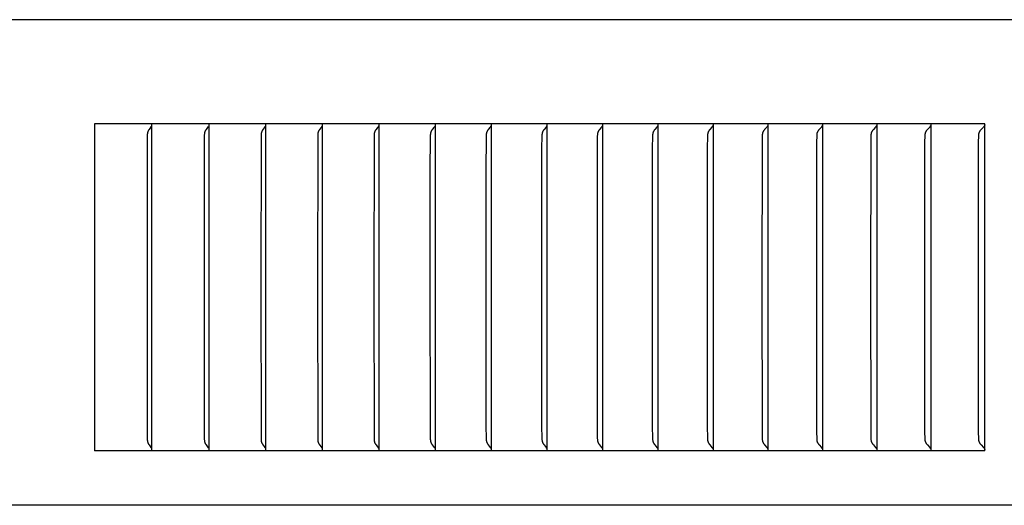
# Model space of a CAD drawing. Units: inches. Extents: x -13.2 to 20.8, y 0.3 to 12.3.
# Drawn here: x 9.5 to 11.5, y 3.5 to 4.5 of the extents above; entities that cross this region are included whole.
import ezdxf

# ---------------------------------------------------------------- set-up
doc = ezdxf.new("R2010")
doc.units = ezdxf.units.IN
doc.header["$MEASUREMENT"] = 0
doc.layers.add('PV-RF', color=4, linetype='Continuous')

msp = doc.modelspace()

# ---------------------------------------------------------------- linework, layer by layer
at = {"layer": 'PV-RF'}
for points in [[(20.8372, 4.491), (3.8375, 4.491)], [(11.4726, 4.2768), (9.6402, 4.2768)], [(9.6402, 4.2768), (9.6402, 3.6035)], [(9.7582, 4.2706), (9.7582, 4.2768)], [(9.8758, 4.2768), (9.8758, 4.2706)], [(9.9929, 4.2706), (9.9929, 4.2768)], [(10.1097, 4.2706), (10.1097, 4.2768)], [(10.226, 4.2706), (10.226, 4.2768)], [(10.3418, 4.2706), (10.3418, 4.2768)], [(10.4572, 4.2706), (10.4572, 4.2768)], [(10.572, 4.2706), (10.572, 4.2768)], [(10.6864, 4.2706), (10.6864, 4.2768)], [(10.8003, 4.2706), (10.8003, 4.2768)], [(10.9137, 4.2706), (10.9137, 4.2768)], [(11.0266, 4.2706), (11.0266, 4.2768)], [(11.1389, 4.2706), (11.1389, 4.2768)], [(11.2507, 4.2706), (11.2507, 4.2768)], [(11.3619, 4.2706), (11.3619, 4.2768)], [(11.4726, 3.6035), (11.4726, 4.2768)], [(9.7568, 4.2713), (9.7567, 4.271), (9.7565, 4.2707), (9.7561, 4.2701), (9.7557, 4.2694), (9.7553, 4.2688), (9.7525, 4.2649), (9.7521, 4.2642), (9.7516, 4.2636), (9.7512, 4.2629), (9.751, 4.2626), (9.7509, 4.2622), (9.7507, 4.2619), (9.7505, 4.2616), (9.7503, 4.2612), (9.7502, 4.2609), (9.7501, 4.2606), (9.75, 4.2603), (9.7499, 4.26), (9.7498, 4.2598), (9.7497, 4.2595), (9.7496, 4.2592), (9.7495, 4.2589), (9.7494, 4.2586), (9.7494, 4.2583), (9.7493, 4.258), (9.7492, 4.2574), (9.7491, 4.2569), (9.749, 4.2563), (9.749, 4.2557), (9.7489, 4.2551), (9.7489, 4.2539), (9.7483, 3.9401)], [(9.7582, 3.9401), (9.7582, 4.2706)], [(9.8744, 4.2713), (9.8742, 4.271), (9.874, 4.2707), (9.8736, 4.2701), (9.8732, 4.2694), (9.8728, 4.2688), (9.8699, 4.2649), (9.8695, 4.2642), (9.869, 4.2636), (9.8686, 4.2629), (9.8684, 4.2626), (9.8682, 4.2622), (9.868, 4.2619), (9.8679, 4.2616), (9.8677, 4.2612), (9.8675, 4.2609), (9.8674, 4.2606), (9.8673, 4.2603), (9.8672, 4.26), (9.8671, 4.2598), (9.867, 4.2595), (9.8669, 4.2592), (9.8668, 4.2589), (9.8668, 4.2586), (9.8667, 4.2583), (9.8666, 4.258), (9.8665, 4.2575), (9.8664, 4.2569), (9.8664, 4.2563), (9.8663, 4.2557), (9.8663, 4.2551), (9.8662, 4.2539), (9.8656, 3.9401)], [(9.8758, 4.2706), (9.8758, 3.9401)], [(9.9915, 4.2713), (9.9913, 4.271), (9.9911, 4.2707), (9.9907, 4.2701), (9.9903, 4.2694), (9.9898, 4.2688), (9.9869, 4.2649), (9.9865, 4.2642), (9.986, 4.2636), (9.9856, 4.2629), (9.9854, 4.2626), (9.9852, 4.2622), (9.985, 4.2619), (9.9848, 4.2616), (9.9846, 4.2612), (9.9845, 4.2609), (9.9843, 4.2606), (9.9842, 4.2603), (9.9841, 4.26), (9.984, 4.2598), (9.9839, 4.2595), (9.9838, 4.2592), (9.9838, 4.2589), (9.9837, 4.2586), (9.9836, 4.2583), (9.9835, 4.258), (9.9834, 4.2575), (9.9833, 4.2569), (9.9833, 4.2563), (9.9832, 4.2557), (9.9831, 4.2551), (9.9831, 4.2539), (9.983, 4.2516), (9.9825, 3.9401)], [(9.9923, 4.2728), (9.9922, 4.2726), (9.9921, 4.2724), (9.992, 4.2722), (9.9919, 4.272), (9.9918, 4.2718), (9.9918, 4.2717), (9.9917, 4.2716), (9.9917, 4.2716), (9.9916, 4.2715), (9.9916, 4.2714), (9.9915, 4.2713)], [(9.9929, 3.9401), (9.9929, 4.2706)], [(10.1082, 4.2713), (10.108, 4.271), (10.1078, 4.2707), (10.1076, 4.2704), (10.1074, 4.2701), (10.107, 4.2694), (10.1065, 4.2688), (10.1035, 4.2649), (10.103, 4.2642), (10.1025, 4.2636), (10.1021, 4.2629), (10.1019, 4.2626), (10.1017, 4.2622), (10.1015, 4.2619), (10.1013, 4.2616), (10.1011, 4.2612), (10.101, 4.2609), (10.1008, 4.2606), (10.1007, 4.2603), (10.1006, 4.26), (10.1005, 4.2598), (10.1004, 4.2595), (10.1003, 4.2592), (10.1002, 4.2589), (10.1002, 4.2586), (10.1001, 4.2583), (10.1, 4.258), (10.1, 4.2577), (10.0999, 4.2575), (10.0998, 4.2569), (10.0997, 4.2563), (10.0997, 4.2557), (10.0996, 4.2551), (10.0995, 4.2539), (10.0995, 4.2516), (10.0989, 3.9401)], [(10.109, 4.2728), (10.1089, 4.2726), (10.1088, 4.2724), (10.1087, 4.2722), (10.1086, 4.272), (10.1085, 4.2718), (10.1085, 4.2717), (10.1084, 4.2716), (10.1084, 4.2716), (10.1083, 4.2715), (10.1082, 4.2714), (10.1082, 4.2713)], [(10.1097, 3.9401), (10.1097, 4.2706)], [(10.2244, 4.2713), (10.2242, 4.271), (10.2241, 4.2707), (10.2238, 4.2704), (10.2236, 4.2701), (10.2232, 4.2694), (10.2227, 4.2688), (10.2196, 4.2649), (10.2191, 4.2642), (10.2186, 4.2636), (10.2182, 4.2629), (10.218, 4.2626), (10.2178, 4.2622), (10.2176, 4.2619), (10.2174, 4.2616), (10.2172, 4.2612), (10.217, 4.2609), (10.2169, 4.2606), (10.2168, 4.2603), (10.2167, 4.26), (10.2166, 4.2598), (10.2165, 4.2595), (10.2164, 4.2592), (10.2163, 4.2589), (10.2162, 4.2586), (10.2161, 4.2583), (10.2161, 4.258), (10.216, 4.2577), (10.2159, 4.2575), (10.2158, 4.2569), (10.2158, 4.2563), (10.2157, 4.2557), (10.2156, 4.2551), (10.2156, 4.2539), (10.2155, 4.2516), (10.2149, 3.9401)], [(10.2252, 4.2728), (10.2251, 4.2726), (10.2251, 4.2724), (10.225, 4.2722), (10.2249, 4.272), (10.2248, 4.2718), (10.2247, 4.2717), (10.2247, 4.2716), (10.2246, 4.2716), (10.2245, 4.2715), (10.2245, 4.2714), (10.2244, 4.2713)], [(10.226, 3.9401), (10.226, 4.2706)], [(10.3402, 4.2713), (10.3398, 4.2707), (10.3393, 4.27), (10.3353, 4.2649), (10.3349, 4.2643), (10.3344, 4.2636), (10.334, 4.263), (10.3336, 4.2623), (10.3334, 4.262), (10.3332, 4.2616), (10.333, 4.2613), (10.3329, 4.2609), (10.3326, 4.2604), (10.3324, 4.2599), (10.3322, 4.2594), (10.3321, 4.2589), (10.3319, 4.2584), (10.3318, 4.2578), (10.3316, 4.2573), (10.3315, 4.2568), (10.3314, 4.2561), (10.3313, 4.2555), (10.3313, 4.2548), (10.3312, 4.2542), (10.3311, 4.2529), (10.3311, 4.2516), (10.3305, 4.177), (10.3305, 3.9401)], [(10.3418, 3.9401), (10.3418, 4.2706)], [(10.4556, 4.2713), (10.4551, 4.2707), (10.4546, 4.27), (10.4505, 4.2649), (10.4501, 4.2643), (10.4496, 4.2636), (10.4492, 4.263), (10.4487, 4.2623), (10.4485, 4.262), (10.4484, 4.2616), (10.4482, 4.2613), (10.448, 4.2609), (10.4479, 4.2607), (10.4478, 4.2604), (10.4476, 4.2599), (10.4474, 4.2594), (10.4472, 4.2589), (10.447, 4.2584), (10.4469, 4.2578), (10.4468, 4.2573), (10.4466, 4.2568), (10.4465, 4.2561), (10.4464, 4.2555), (10.4464, 4.2548), (10.4463, 4.2542), (10.4462, 4.2529), (10.4462, 4.2516), (10.4456, 4.177), (10.4456, 3.9401)], [(10.4572, 3.9401), (10.4572, 4.2706)], [(10.5704, 4.2713), (10.5699, 4.2707), (10.5694, 4.27), (10.5653, 4.2649), (10.5648, 4.2643), (10.5643, 4.2636), (10.5639, 4.263), (10.5636, 4.2626), (10.5634, 4.2623), (10.5632, 4.262), (10.563, 4.2616), (10.5629, 4.2613), (10.5627, 4.2609), (10.5626, 4.2607), (10.5624, 4.2604), (10.5622, 4.2599), (10.562, 4.2594), (10.5618, 4.2589), (10.5617, 4.2584), (10.5615, 4.2578), (10.5614, 4.2573), (10.5613, 4.2568), (10.5612, 4.2565), (10.5612, 4.2561), (10.5611, 4.2555), (10.561, 4.2548), (10.5609, 4.2542), (10.5608, 4.2529), (10.5608, 4.2516), (10.5604, 4.2257), (10.5602, 3.9401)], [(10.572, 3.9401), (10.572, 4.2706)], [(10.6848, 4.2713), (10.6843, 4.2707), (10.6838, 4.27), (10.6795, 4.2649), (10.679, 4.2643), (10.6785, 4.2636), (10.6781, 4.263), (10.6778, 4.2626), (10.6776, 4.2623), (10.6774, 4.262), (10.6772, 4.2616), (10.677, 4.2613), (10.6769, 4.2609), (10.6767, 4.2607), (10.6766, 4.2604), (10.6765, 4.2602), (10.6764, 4.2599), (10.6762, 4.2594), (10.676, 4.2589), (10.6758, 4.2584), (10.6757, 4.2578), (10.6755, 4.2573), (10.6754, 4.2568), (10.6754, 4.2565), (10.6753, 4.2561), (10.6752, 4.2555), (10.6751, 4.2548), (10.6751, 4.2542), (10.675, 4.2529), (10.6749, 4.2516), (10.6745, 4.2257), (10.6743, 3.9401)], [(10.6856, 4.2728), (10.6855, 4.2726), (10.6854, 4.2724), (10.6853, 4.2722), (10.6852, 4.272), (10.6852, 4.2719), (10.6851, 4.2718), (10.6851, 4.2717), (10.685, 4.2716), (10.6849, 4.2716), (10.6849, 4.2715), (10.6848, 4.2714), (10.6848, 4.2713)], [(10.6864, 3.9401), (10.6864, 4.2706)], [(10.7986, 4.2713), (10.7981, 4.2707), (10.7976, 4.27), (10.7933, 4.2649), (10.7927, 4.2643), (10.7922, 4.2636), (10.7918, 4.263), (10.7916, 4.2626), (10.7913, 4.2623), (10.7911, 4.262), (10.7909, 4.2616), (10.7907, 4.2613), (10.7905, 4.2609), (10.7904, 4.2607), (10.7903, 4.2604), (10.7902, 4.2602), (10.7901, 4.2599), (10.79, 4.2597), (10.7899, 4.2594), (10.7897, 4.2589), (10.7895, 4.2584), (10.7893, 4.2578), (10.7892, 4.2573), (10.7891, 4.2568), (10.789, 4.2565), (10.789, 4.2561), (10.7889, 4.2555), (10.7888, 4.2548), (10.7887, 4.2542), (10.7886, 4.2529), (10.7886, 4.2516), (10.7881, 4.2257), (10.7879, 3.9401)], [(10.7995, 4.2728), (10.7994, 4.2726), (10.7993, 4.2724), (10.7992, 4.2722), (10.7991, 4.272), (10.7991, 4.2719), (10.799, 4.2718), (10.7989, 4.2717), (10.7989, 4.2716), (10.7988, 4.2716), (10.7988, 4.2715), (10.7987, 4.2714), (10.7986, 4.2713)], [(10.8003, 3.9401), (10.8003, 4.2706)], [(10.912, 4.2713), (10.9115, 4.2707), (10.9109, 4.27), (10.9065, 4.2649), (10.906, 4.2643), (10.9055, 4.2636), (10.905, 4.263), (10.9047, 4.2626), (10.9045, 4.2623), (10.9043, 4.262), (10.9041, 4.2616), (10.9039, 4.2613), (10.9037, 4.2609), (10.9036, 4.2607), (10.9035, 4.2604), (10.9033, 4.2602), (10.9032, 4.2599), (10.9031, 4.2597), (10.903, 4.2594), (10.9028, 4.2589), (10.9026, 4.2584), (10.9025, 4.2578), (10.9023, 4.2573), (10.9022, 4.2568), (10.9021, 4.2565), (10.9021, 4.2561), (10.902, 4.2555), (10.9019, 4.2548), (10.9018, 4.2542), (10.9018, 4.2529), (10.9017, 4.2516), (10.9012, 4.2257), (10.901, 3.9401)], [(10.9129, 4.2728), (10.9128, 4.2726), (10.9127, 4.2724), (10.9126, 4.2722), (10.9125, 4.272), (10.9124, 4.2719), (10.9124, 4.2718), (10.9123, 4.2717), (10.9122, 4.2716), (10.9122, 4.2716), (10.9121, 4.2715), (10.912, 4.2714), (10.912, 4.2713)], [(10.9137, 3.9401), (10.9137, 4.2706)], [(11.0248, 4.2713), (11.0243, 4.2707), (11.0237, 4.27), (11.0192, 4.2649), (11.0187, 4.2643), (11.0182, 4.2636), (11.0177, 4.263), (11.0174, 4.2626), (11.0172, 4.2623), (11.017, 4.262), (11.0168, 4.2616), (11.0166, 4.2613), (11.0164, 4.2609), (11.0162, 4.2607), (11.0161, 4.2604), (11.016, 4.2602), (11.0159, 4.2599), (11.0158, 4.2597), (11.0156, 4.2594), (11.0155, 4.2592), (11.0154, 4.2589), (11.0153, 4.2584), (11.0151, 4.2578), (11.015, 4.2573), (11.0148, 4.2568), (11.0148, 4.2565), (11.0147, 4.2561), (11.0146, 4.2555), (11.0145, 4.2548), (11.0145, 4.2542), (11.0144, 4.2529), (11.0143, 4.2516), (11.014, 4.2386), (11.0136, 3.9401)], [(11.0257, 4.2728), (11.0256, 4.2726), (11.0255, 4.2724), (11.0254, 4.2722), (11.0254, 4.2721), (11.0253, 4.272), (11.0252, 4.2719), (11.0252, 4.2718), (11.0251, 4.2717), (11.0251, 4.2716), (11.025, 4.2716), (11.0249, 4.2715), (11.0249, 4.2714), (11.0248, 4.2713)], [(11.0266, 3.9401), (11.0266, 4.2706)], [(11.1371, 4.2713), (11.1366, 4.2707), (11.136, 4.27), (11.1314, 4.2649), (11.1308, 4.2643), (11.1303, 4.2636), (11.1298, 4.263), (11.1296, 4.2626), (11.1293, 4.2623), (11.1291, 4.262), (11.1289, 4.2616), (11.1287, 4.2613), (11.1285, 4.2609), (11.1283, 4.2607), (11.1282, 4.2604), (11.1281, 4.2602), (11.128, 4.2599), (11.1279, 4.2597), (11.1277, 4.2594), (11.1276, 4.2592), (11.1275, 4.2589), (11.1274, 4.2586), (11.1274, 4.2584), (11.1272, 4.2578), (11.127, 4.2573), (11.1269, 4.2568), (11.1268, 4.2565), (11.1268, 4.2561), (11.1267, 4.2558), (11.1267, 4.2555), (11.1266, 4.2548), (11.1265, 4.2542), (11.1264, 4.2529), (11.1264, 4.2516), (11.126, 4.2386), (11.1257, 3.9401)], [(11.138, 4.2728), (11.1379, 4.2726), (11.1378, 4.2724), (11.1377, 4.2722), (11.1377, 4.2721), (11.1376, 4.272), (11.1376, 4.2719), (11.1375, 4.2718), (11.1374, 4.2717), (11.1374, 4.2716), (11.1373, 4.2716), (11.1372, 4.2715), (11.1372, 4.2714), (11.1371, 4.2713)], [(11.1389, 3.9401), (11.1389, 4.2706)], [(11.2488, 4.2713), (11.2483, 4.2707), (11.2477, 4.27), (11.243, 4.2649), (11.2425, 4.2643), (11.2419, 4.2636), (11.2414, 4.263), (11.2412, 4.2627), (11.2409, 4.2623), (11.2407, 4.262), (11.2405, 4.2616), (11.2403, 4.2613), (11.2401, 4.2609), (11.2399, 4.2607), (11.2398, 4.2604), (11.2397, 4.2602), (11.2395, 4.2599), (11.2394, 4.2597), (11.2393, 4.2594), (11.2392, 4.2592), (11.2391, 4.2589), (11.239, 4.2586), (11.2389, 4.2584), (11.2388, 4.2581), (11.2387, 4.2578), (11.2387, 4.2576), (11.2386, 4.2573), (11.2385, 4.2568), (11.2384, 4.2565), (11.2383, 4.2561), (11.2383, 4.2558), (11.2382, 4.2555), (11.2381, 4.2548), (11.2381, 4.2542), (11.238, 4.2535), (11.2379, 4.2516), (11.2375, 4.2386), (11.2372, 3.9401)], [(11.2498, 4.2728), (11.2497, 4.2726), (11.2496, 4.2724), (11.2495, 4.2722), (11.2494, 4.2721), (11.2494, 4.272), (11.2493, 4.2719), (11.2492, 4.2718), (11.2492, 4.2717), (11.2491, 4.2716), (11.2491, 4.2716), (11.249, 4.2715), (11.2489, 4.2714), (11.2488, 4.2713)], [(11.2507, 3.9401), (11.2507, 4.2706)], [(11.36, 4.2713), (11.3595, 4.2707), (11.3589, 4.27), (11.3541, 4.265), (11.3535, 4.2643), (11.353, 4.2637), (11.3525, 4.263), (11.3522, 4.2627), (11.352, 4.2623), (11.3517, 4.262), (11.3515, 4.2616), (11.3513, 4.2613), (11.3511, 4.2609), (11.3509, 4.2607), (11.3508, 4.2604), (11.3507, 4.2602), (11.3505, 4.2599), (11.3504, 4.2597), (11.3503, 4.2594), (11.3502, 4.2592), (11.3501, 4.2589), (11.35, 4.2586), (11.3499, 4.2584), (11.3498, 4.2581), (11.3497, 4.2578), (11.3497, 4.2576), (11.3496, 4.2573), (11.3495, 4.2571), (11.3494, 4.2568), (11.3494, 4.2565), (11.3493, 4.2561), (11.3492, 4.2558), (11.3492, 4.2555), (11.3491, 4.2548), (11.349, 4.2542), (11.349, 4.2535), (11.3489, 4.2516), (11.3485, 4.2386), (11.3482, 3.9401)], [(11.361, 4.2728), (11.3609, 4.2726), (11.3608, 4.2724), (11.3607, 4.2722), (11.3606, 4.2721), (11.3606, 4.272), (11.3605, 4.2719), (11.3604, 4.2718), (11.3604, 4.2717), (11.3603, 4.2716), (11.3602, 4.2716), (11.3602, 4.2715), (11.3601, 4.2714), (11.36, 4.2713)], [(11.3617, 4.2747), (11.3616, 4.2744), (11.3616, 4.2742), (11.3615, 4.2739), (11.3614, 4.2737), (11.3613, 4.2734), (11.3612, 4.2732), (11.3611, 4.273), (11.361, 4.2728)], [(11.3619, 3.9401), (11.3619, 4.2706)], [(11.4707, 4.2713), (11.4701, 4.2707), (11.4695, 4.27), (11.4646, 4.265), (11.464, 4.2643), (11.4635, 4.2637), (11.4629, 4.263), (11.4627, 4.2627), (11.4624, 4.2623), (11.4622, 4.262), (11.462, 4.2616), (11.4617, 4.2613), (11.4615, 4.2609), (11.4614, 4.2607), (11.4612, 4.2604), (11.4611, 4.2602), (11.461, 4.2599), (11.4609, 4.2597), (11.4608, 4.2594), (11.4606, 4.2592), (11.4605, 4.2589), (11.4604, 4.2586), (11.4603, 4.2584), (11.4602, 4.2581), (11.4602, 4.2578), (11.4601, 4.2576), (11.46, 4.2573), (11.4599, 4.2571), (11.4599, 4.2568), (11.4598, 4.2565), (11.4597, 4.2561), (11.4597, 4.2558), (11.4596, 4.2555), (11.4595, 4.2548), (11.4595, 4.2542), (11.4594, 4.2535), (11.4593, 4.2516), (11.4589, 4.2386), (11.4586, 3.9401)], [(11.4717, 4.2728), (11.4716, 4.2726), (11.4715, 4.2724), (11.4713, 4.2722), (11.4713, 4.2721), (11.4712, 4.272), (11.4711, 4.2719), (11.4711, 4.2718), (11.471, 4.2717), (11.4709, 4.2716), (11.4709, 4.2716), (11.4708, 4.2715), (11.4707, 4.2714), (11.4707, 4.2713)], [(11.4724, 4.2747), (11.4723, 4.2744), (11.4722, 4.2742), (11.4722, 4.2739), (11.4721, 4.2737), (11.472, 4.2734), (11.4719, 4.2732), (11.4718, 4.273), (11.4717, 4.2728)], [(9.7483, 3.9401), (9.7489, 3.6264), (9.7489, 3.6252), (9.749, 3.6246), (9.749, 3.624), (9.7491, 3.6234), (9.7492, 3.6228), (9.7493, 3.6223), (9.7494, 3.622), (9.7494, 3.6217), (9.7495, 3.6214), (9.7496, 3.6211), (9.7497, 3.6208), (9.7498, 3.6205), (9.7499, 3.6202), (9.75, 3.62), (9.7501, 3.6197), (9.7502, 3.6194), (9.7503, 3.6191), (9.7505, 3.6187), (9.7507, 3.6184), (9.7509, 3.618), (9.751, 3.6177), (9.7512, 3.6174), (9.7516, 3.6167), (9.7521, 3.6161), (9.7525, 3.6154), (9.7553, 3.6115), (9.7557, 3.6109), (9.7561, 3.6102), (9.7565, 3.6096), (9.7567, 3.6093), (9.7568, 3.609)], [(9.7582, 3.6097), (9.7582, 3.9401)], [(9.8656, 3.9401), (9.8662, 3.6264), (9.8663, 3.6252), (9.8663, 3.6246), (9.8664, 3.624), (9.8664, 3.6234), (9.8665, 3.6228), (9.8666, 3.6223), (9.8667, 3.622), (9.8668, 3.6217), (9.8668, 3.6214), (9.8669, 3.6211), (9.867, 3.6208), (9.8671, 3.6205), (9.8672, 3.6202), (9.8673, 3.62), (9.8674, 3.6197), (9.8675, 3.6194), (9.8677, 3.6191), (9.8679, 3.6187), (9.868, 3.6184), (9.8682, 3.618), (9.8684, 3.6177), (9.8686, 3.6174), (9.869, 3.6167), (9.8695, 3.6161), (9.8699, 3.6154), (9.8728, 3.6115), (9.8732, 3.6109), (9.8736, 3.6102), (9.874, 3.6096), (9.8742, 3.6093), (9.8744, 3.609)], [(9.8758, 3.9401), (9.8758, 3.6097)], [(9.9825, 3.9401), (9.983, 3.6287), (9.9831, 3.6264), (9.9831, 3.6252), (9.9832, 3.6246), (9.9833, 3.624), (9.9833, 3.6234), (9.9834, 3.6228), (9.9835, 3.6223), (9.9836, 3.622), (9.9837, 3.6217), (9.9838, 3.6214), (9.9838, 3.6211), (9.9839, 3.6208), (9.984, 3.6205), (9.9841, 3.6202), (9.9842, 3.62), (9.9843, 3.6197), (9.9845, 3.6194), (9.9846, 3.6191), (9.9848, 3.6187), (9.985, 3.6184), (9.9852, 3.618), (9.9854, 3.6177), (9.9856, 3.6174), (9.986, 3.6167), (9.9865, 3.6161), (9.9869, 3.6154), (9.9898, 3.6115), (9.9903, 3.6109), (9.9907, 3.6102), (9.9911, 3.6096), (9.9913, 3.6093), (9.9915, 3.609)], [(9.9929, 3.6097), (9.9929, 3.9401)], [(10.0989, 3.9401), (10.0995, 3.6287), (10.0995, 3.6264), (10.0996, 3.6252), (10.0997, 3.6246), (10.0997, 3.624), (10.0998, 3.6234), (10.0999, 3.6228), (10.1, 3.6225), (10.1, 3.6223), (10.1001, 3.622), (10.1002, 3.6217), (10.1002, 3.6214), (10.1003, 3.6211), (10.1004, 3.6208), (10.1005, 3.6205), (10.1006, 3.6202), (10.1007, 3.62), (10.1008, 3.6197), (10.101, 3.6194), (10.1011, 3.6191), (10.1013, 3.6187), (10.1015, 3.6184), (10.1017, 3.618), (10.1019, 3.6177), (10.1021, 3.6174), (10.1025, 3.6167), (10.103, 3.616), (10.1035, 3.6154), (10.1065, 3.6115), (10.107, 3.6109), (10.1074, 3.6102), (10.1076, 3.6099), (10.1078, 3.6096), (10.108, 3.6093), (10.1082, 3.609)], [(10.1097, 3.6097), (10.1097, 3.9401)], [(10.2149, 3.9401), (10.2155, 3.6287), (10.2156, 3.6264), (10.2156, 3.6252), (10.2157, 3.6246), (10.2158, 3.624), (10.2158, 3.6234), (10.2159, 3.6228), (10.216, 3.6225), (10.2161, 3.6223), (10.2161, 3.622), (10.2162, 3.6217), (10.2163, 3.6214), (10.2164, 3.6211), (10.2165, 3.6208), (10.2166, 3.6205), (10.2167, 3.6202), (10.2168, 3.62), (10.2169, 3.6197), (10.217, 3.6194), (10.2172, 3.6191), (10.2174, 3.6187), (10.2176, 3.6184), (10.2178, 3.618), (10.218, 3.6177), (10.2182, 3.6174), (10.2186, 3.6167), (10.2191, 3.616), (10.2196, 3.6154), (10.2227, 3.6115), (10.2232, 3.6109), (10.2236, 3.6102), (10.2238, 3.6099), (10.2241, 3.6096), (10.2242, 3.6093), (10.2244, 3.609)], [(10.226, 3.6097), (10.226, 3.9401)], [(10.3305, 3.9401), (10.3307, 3.6546), (10.3311, 3.6287), (10.3311, 3.6274), (10.3312, 3.6261), (10.3313, 3.6255), (10.3313, 3.6248), (10.3314, 3.6241), (10.3315, 3.6235), (10.3316, 3.623), (10.3318, 3.6224), (10.3319, 3.6219), (10.3321, 3.6214), (10.3322, 3.6209), (10.3324, 3.6204), (10.3326, 3.6199), (10.3329, 3.6194), (10.333, 3.619), (10.3332, 3.6187), (10.3334, 3.6183), (10.3336, 3.618), (10.334, 3.6173), (10.3344, 3.6167), (10.3349, 3.616), (10.3353, 3.6154), (10.3393, 3.6103), (10.3398, 3.6096), (10.3402, 3.609)], [(10.3418, 3.6097), (10.3418, 3.9401)], [(10.4456, 3.9401), (10.4458, 3.6546), (10.4462, 3.6287), (10.4462, 3.6274), (10.4463, 3.6261), (10.4464, 3.6255), (10.4464, 3.6248), (10.4465, 3.6241), (10.4466, 3.6235), (10.4468, 3.623), (10.4469, 3.6224), (10.447, 3.6219), (10.4472, 3.6214), (10.4474, 3.6209), (10.4476, 3.6204), (10.4478, 3.6199), (10.4479, 3.6196), (10.448, 3.6194), (10.4482, 3.619), (10.4484, 3.6187), (10.4485, 3.6183), (10.4487, 3.618), (10.4492, 3.6173), (10.4496, 3.6167), (10.4501, 3.616), (10.4505, 3.6154), (10.4546, 3.6103), (10.4551, 3.6096), (10.4556, 3.609)], [(10.4572, 3.6097), (10.4572, 3.9401)], [(10.5602, 3.9401), (10.5604, 3.6546), (10.5608, 3.6287), (10.5608, 3.6274), (10.5609, 3.6261), (10.561, 3.6255), (10.5611, 3.6248), (10.5612, 3.6241), (10.5612, 3.6238), (10.5613, 3.6235), (10.5614, 3.623), (10.5615, 3.6224), (10.5617, 3.6219), (10.5618, 3.6214), (10.562, 3.6209), (10.5622, 3.6204), (10.5624, 3.6199), (10.5626, 3.6196), (10.5627, 3.6194), (10.5629, 3.619), (10.563, 3.6187), (10.5632, 3.6183), (10.5634, 3.618), (10.5636, 3.6177), (10.5639, 3.6173), (10.5643, 3.6167), (10.5648, 3.616), (10.5653, 3.6154), (10.5694, 3.6103), (10.5699, 3.6096), (10.5704, 3.609)], [(10.572, 3.6097), (10.572, 3.9401)], [(10.6743, 3.9401), (10.6745, 3.6546), (10.6749, 3.6287), (10.675, 3.6274), (10.6751, 3.6261), (10.6751, 3.6255), (10.6752, 3.6248), (10.6753, 3.6241), (10.6754, 3.6238), (10.6754, 3.6235), (10.6755, 3.623), (10.6757, 3.6224), (10.6758, 3.6219), (10.676, 3.6214), (10.6762, 3.6209), (10.6764, 3.6204), (10.6765, 3.6201), (10.6766, 3.6199), (10.6767, 3.6196), (10.6769, 3.6194), (10.677, 3.619), (10.6772, 3.6187), (10.6774, 3.6183), (10.6776, 3.618), (10.6778, 3.6177), (10.6781, 3.6173), (10.6785, 3.6167), (10.679, 3.616), (10.6795, 3.6154), (10.6838, 3.6103), (10.6843, 3.6096), (10.6848, 3.609)], [(10.6864, 3.6097), (10.6864, 3.9401)], [(10.7879, 3.9401), (10.7881, 3.6546), (10.7886, 3.6287), (10.7886, 3.6274), (10.7887, 3.6261), (10.7888, 3.6255), (10.7889, 3.6248), (10.789, 3.6241), (10.789, 3.6238), (10.7891, 3.6235), (10.7892, 3.623), (10.7893, 3.6224), (10.7895, 3.6219), (10.7897, 3.6214), (10.7899, 3.6209), (10.79, 3.6206), (10.7901, 3.6204), (10.7902, 3.6201), (10.7903, 3.6199), (10.7904, 3.6196), (10.7905, 3.6194), (10.7907, 3.619), (10.7909, 3.6187), (10.7911, 3.6183), (10.7913, 3.618), (10.7916, 3.6177), (10.7918, 3.6173), (10.7922, 3.6167), (10.7927, 3.616), (10.7933, 3.6154), (10.7976, 3.6103), (10.7981, 3.6096), (10.7986, 3.609)], [(10.8003, 3.6097), (10.8003, 3.9401)], [(10.901, 3.9401), (10.9012, 3.6546), (10.9017, 3.6287), (10.9018, 3.6274), (10.9018, 3.6261), (10.9019, 3.6255), (10.902, 3.6248), (10.9021, 3.6241), (10.9021, 3.6238), (10.9022, 3.6235), (10.9023, 3.623), (10.9025, 3.6224), (10.9026, 3.6219), (10.9028, 3.6214), (10.903, 3.6209), (10.9031, 3.6206), (10.9032, 3.6204), (10.9033, 3.6201), (10.9035, 3.6199), (10.9036, 3.6196), (10.9037, 3.6194), (10.9039, 3.619), (10.9041, 3.6187), (10.9043, 3.6183), (10.9045, 3.618), (10.9047, 3.6176), (10.905, 3.6173), (10.9055, 3.6167), (10.906, 3.616), (10.9065, 3.6154), (10.9109, 3.6103), (10.9115, 3.6096), (10.912, 3.609)], [(10.9137, 3.6097), (10.9137, 3.9401)], [(11.0136, 3.9401), (11.014, 3.6417), (11.0143, 3.6287), (11.0144, 3.6274), (11.0145, 3.6261), (11.0145, 3.6255), (11.0146, 3.6248), (11.0147, 3.6241), (11.0148, 3.6238), (11.0148, 3.6235), (11.015, 3.623), (11.0151, 3.6224), (11.0153, 3.6219), (11.0154, 3.6214), (11.0155, 3.6211), (11.0156, 3.6209), (11.0158, 3.6206), (11.0159, 3.6204), (11.016, 3.6201), (11.0161, 3.6199), (11.0162, 3.6196), (11.0164, 3.6194), (11.0166, 3.619), (11.0168, 3.6187), (11.017, 3.6183), (11.0172, 3.618), (11.0174, 3.6176), (11.0177, 3.6173), (11.0182, 3.6167), (11.0187, 3.616), (11.0192, 3.6154), (11.0237, 3.6103), (11.0243, 3.6096), (11.0248, 3.609)], [(11.0266, 3.6097), (11.0266, 3.9401)], [(11.1257, 3.9401), (11.126, 3.6417), (11.1264, 3.6287), (11.1264, 3.6274), (11.1265, 3.6261), (11.1266, 3.6255), (11.1267, 3.6248), (11.1267, 3.6245), (11.1268, 3.6241), (11.1268, 3.6238), (11.1269, 3.6235), (11.127, 3.623), (11.1272, 3.6224), (11.1274, 3.6219), (11.1274, 3.6217), (11.1275, 3.6214), (11.1276, 3.6211), (11.1277, 3.6209), (11.1279, 3.6206), (11.128, 3.6204), (11.1281, 3.6201), (11.1282, 3.6199), (11.1283, 3.6196), (11.1285, 3.6194), (11.1287, 3.619), (11.1289, 3.6187), (11.1291, 3.6183), (11.1293, 3.618), (11.1296, 3.6176), (11.1298, 3.6173), (11.1303, 3.6166), (11.1308, 3.616), (11.1314, 3.6153), (11.136, 3.6103), (11.1366, 3.6096), (11.1371, 3.609)], [(11.1389, 3.6097), (11.1389, 3.9401)], [(11.2372, 3.9401), (11.2375, 3.6417), (11.2379, 3.6287), (11.238, 3.6268), (11.2381, 3.6261), (11.2381, 3.6255), (11.2382, 3.6248), (11.2383, 3.6245), (11.2383, 3.6241), (11.2384, 3.6238), (11.2385, 3.6235), (11.2386, 3.623), (11.2387, 3.6227), (11.2387, 3.6224), (11.2388, 3.6222), (11.2389, 3.6219), (11.239, 3.6217), (11.2391, 3.6214), (11.2392, 3.6211), (11.2393, 3.6209), (11.2394, 3.6206), (11.2395, 3.6204), (11.2397, 3.6201), (11.2398, 3.6199), (11.2399, 3.6196), (11.2401, 3.6194), (11.2403, 3.619), (11.2405, 3.6187), (11.2407, 3.6183), (11.2409, 3.618), (11.2412, 3.6176), (11.2414, 3.6173), (11.2419, 3.6166), (11.2425, 3.616), (11.243, 3.6153), (11.2477, 3.6103), (11.2483, 3.6096), (11.2488, 3.609)], [(11.2507, 3.6097), (11.2507, 3.9401)], [(11.3482, 3.9401), (11.3485, 3.6417), (11.3489, 3.6287), (11.349, 3.6268), (11.349, 3.6261), (11.3491, 3.6255), (11.3492, 3.6248), (11.3492, 3.6245), (11.3493, 3.6241), (11.3494, 3.6238), (11.3494, 3.6235), (11.3495, 3.6232), (11.3496, 3.623), (11.3497, 3.6227), (11.3497, 3.6224), (11.3498, 3.6222), (11.3499, 3.6219), (11.35, 3.6217), (11.3501, 3.6214), (11.3502, 3.6211), (11.3503, 3.6209), (11.3504, 3.6206), (11.3505, 3.6204), (11.3507, 3.6201), (11.3508, 3.6199), (11.3509, 3.6196), (11.3511, 3.6194), (11.3513, 3.619), (11.3515, 3.6187), (11.3517, 3.6183), (11.352, 3.618), (11.3522, 3.6176), (11.3525, 3.6173), (11.353, 3.6166), (11.3535, 3.616), (11.3541, 3.6153), (11.3589, 3.6103), (11.3595, 3.6096), (11.36, 3.609)], [(11.3619, 3.6097), (11.3619, 3.9401)], [(11.4586, 3.9401), (11.4589, 3.6417), (11.4593, 3.6287), (11.4594, 3.6268), (11.4595, 3.6261), (11.4595, 3.6255), (11.4596, 3.6248), (11.4597, 3.6245), (11.4597, 3.6241), (11.4598, 3.6238), (11.4599, 3.6235), (11.4599, 3.6232), (11.46, 3.623), (11.4601, 3.6227), (11.4602, 3.6224), (11.4602, 3.6222), (11.4603, 3.6219), (11.4604, 3.6217), (11.4605, 3.6214), (11.4606, 3.6211), (11.4608, 3.6209), (11.4609, 3.6206), (11.461, 3.6204), (11.4611, 3.6201), (11.4612, 3.6199), (11.4614, 3.6196), (11.4615, 3.6194), (11.4617, 3.619), (11.462, 3.6187), (11.4622, 3.6183), (11.4624, 3.618), (11.4627, 3.6176), (11.4629, 3.6173), (11.4635, 3.6166), (11.464, 3.616), (11.4646, 3.6153), (11.4695, 3.6103), (11.4701, 3.6096), (11.4707, 3.609)], [(9.7582, 3.6035), (9.7582, 3.6097)], [(9.8758, 3.6097), (9.8758, 3.6035)], [(9.9915, 3.609), (9.9916, 3.6089), (9.9916, 3.6088), (9.9917, 3.6087), (9.9917, 3.6086), (9.9918, 3.6086), (9.9918, 3.6085), (9.9919, 3.6083), (9.992, 3.6081), (9.9921, 3.6079), (9.9922, 3.6077), (9.9923, 3.6075)], [(9.9929, 3.6035), (9.9929, 3.6097)], [(10.1082, 3.609), (10.1082, 3.6089), (10.1083, 3.6088), (10.1084, 3.6087), (10.1084, 3.6086), (10.1085, 3.6086), (10.1085, 3.6085), (10.1086, 3.6083), (10.1087, 3.6081), (10.1088, 3.6079), (10.1089, 3.6077), (10.109, 3.6075)], [(10.1097, 3.6035), (10.1097, 3.6097)], [(10.2244, 3.609), (10.2245, 3.6089), (10.2245, 3.6088), (10.2246, 3.6087), (10.2247, 3.6086), (10.2247, 3.6086), (10.2248, 3.6085), (10.2249, 3.6083), (10.225, 3.6081), (10.2251, 3.6079), (10.2251, 3.6077), (10.2252, 3.6075)], [(10.226, 3.6035), (10.226, 3.6097)], [(10.3418, 3.6035), (10.3418, 3.6097)], [(10.4572, 3.6035), (10.4572, 3.6097)], [(10.572, 3.6035), (10.572, 3.6097)], [(10.6848, 3.609), (10.6848, 3.6089), (10.6849, 3.6088), (10.6849, 3.6087), (10.685, 3.6086), (10.6851, 3.6086), (10.6851, 3.6085), (10.6852, 3.6084), (10.6852, 3.6083), (10.6853, 3.6081), (10.6854, 3.6079), (10.6855, 3.6077), (10.6856, 3.6075)], [(10.6864, 3.6035), (10.6864, 3.6097)], [(10.7986, 3.609), (10.7987, 3.6089), (10.7988, 3.6088), (10.7988, 3.6087), (10.7989, 3.6086), (10.7989, 3.6086), (10.799, 3.6085), (10.7991, 3.6084), (10.7991, 3.6083), (10.7992, 3.6081), (10.7993, 3.6079), (10.7994, 3.6077), (10.7995, 3.6075)], [(10.8003, 3.6035), (10.8003, 3.6097)], [(10.912, 3.609), (10.912, 3.6089), (10.9121, 3.6088), (10.9122, 3.6087), (10.9122, 3.6086), (10.9123, 3.6086), (10.9124, 3.6085), (10.9124, 3.6084), (10.9125, 3.6083), (10.9126, 3.6081), (10.9127, 3.6079), (10.9128, 3.6077), (10.9129, 3.6075)], [(10.9137, 3.6035), (10.9137, 3.6097)], [(11.0248, 3.609), (11.0249, 3.6089), (11.0249, 3.6088), (11.025, 3.6087), (11.0251, 3.6086), (11.0251, 3.6086), (11.0252, 3.6085), (11.0252, 3.6084), (11.0253, 3.6083), (11.0254, 3.6082), (11.0254, 3.6081), (11.0255, 3.6079), (11.0256, 3.6077), (11.0257, 3.6075)], [(11.0266, 3.6035), (11.0266, 3.6097)], [(11.1371, 3.609), (11.1372, 3.6089), (11.1372, 3.6088), (11.1373, 3.6087), (11.1374, 3.6086), (11.1374, 3.6086), (11.1375, 3.6085), (11.1376, 3.6084), (11.1376, 3.6083), (11.1377, 3.6082), (11.1377, 3.6081), (11.1378, 3.6079), (11.1379, 3.6077), (11.138, 3.6075)], [(11.1389, 3.6035), (11.1389, 3.6097)], [(11.2488, 3.609), (11.2489, 3.6089), (11.249, 3.6088), (11.2491, 3.6087), (11.2491, 3.6086), (11.2492, 3.6086), (11.2492, 3.6085), (11.2493, 3.6084), (11.2494, 3.6083), (11.2494, 3.6082), (11.2495, 3.6081), (11.2496, 3.6079), (11.2497, 3.6077), (11.2498, 3.6075)], [(11.2507, 3.6035), (11.2507, 3.6097)], [(11.36, 3.609), (11.3601, 3.6089), (11.3602, 3.6088), (11.3602, 3.6087), (11.3603, 3.6086), (11.3604, 3.6086), (11.3604, 3.6085), (11.3605, 3.6084), (11.3606, 3.6083), (11.3606, 3.6082), (11.3607, 3.6081), (11.3608, 3.6079), (11.3609, 3.6077), (11.361, 3.6075)], [(11.361, 3.6075), (11.3611, 3.6073), (11.3612, 3.6071), (11.3613, 3.6069), (11.3614, 3.6066), (11.3615, 3.6064), (11.3616, 3.6061), (11.3616, 3.6059), (11.3617, 3.6056)], [(11.3619, 3.6035), (11.3619, 3.6097)], [(11.4707, 3.609), (11.4707, 3.6089), (11.4708, 3.6088), (11.4709, 3.6087), (11.4709, 3.6086), (11.471, 3.6086), (11.4711, 3.6085), (11.4711, 3.6084), (11.4712, 3.6083), (11.4713, 3.6082), (11.4713, 3.6081), (11.4715, 3.6079), (11.4716, 3.6077), (11.4717, 3.6075)], [(11.4717, 3.6075), (11.4718, 3.6073), (11.4719, 3.6071), (11.472, 3.6069), (11.4721, 3.6066), (11.4722, 3.6064), (11.4722, 3.6061), (11.4723, 3.6059), (11.4724, 3.6056)], [(11.4726, 3.6035), (9.6402, 3.6035)], [(20.8372, 3.491), (3.8375, 3.491)]]:
    msp.add_lwpolyline(points, dxfattribs=at)

doc.saveas('drawing.dxf')
